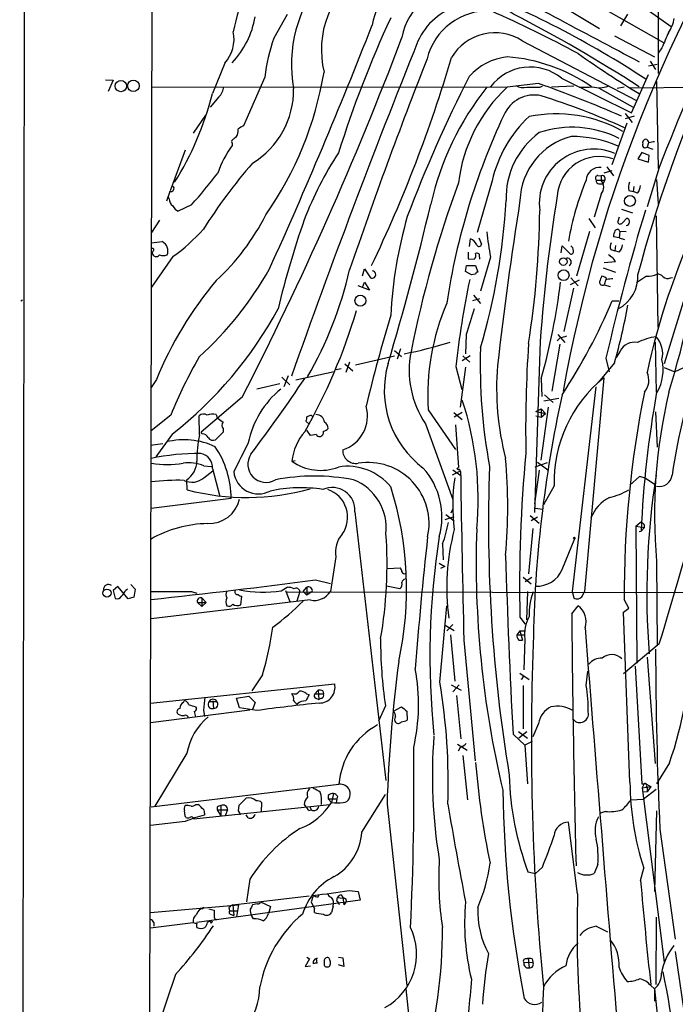
# Model space of a CAD drawing. Extents: x 0 to 1071, y 8 to 902.
# Drawn here: x 36 to 140, y 480 to 636 of the extents above; entities that cross this region are included whole.
import ezdxf

# ---------------------------------------------------------------- set-up
doc = ezdxf.new("R2010")
doc.units = 0
doc.header["$MEASUREMENT"] = 0
doc.layers.add('MAIN', color=5, linetype='CONTINUOUS')

msp = doc.modelspace()

# ---------------------------------------------------------------- linework, layer by layer
at = {"layer": 'MAIN'}
for p, q in [((36.322, 44.7886), (37.4227, 885.952)), ((57.404, 695.452), (56.8113, 431.1226)), ((57.404, 678.434), (138.43, 632.46)), ((137.5833, 647.0226), (137.5833, 627.5493)), ((125.984, 644.652), (139.6153, 635)), ((121.92, 638.4713), (128.27, 634.6613)), ((78.74, 636.8626), (76.6233, 633.1373)), ((131.6567, 635.0846), (132.7573, 636.9473)), ((115.9933, 632.714), (134.0273, 623.316)), ((130.6407, 633.476), (136.9907, 630.174)), ((138.176, 631.6133), (137.5833, 630.7666)), ((68.834, 629.158), (66.8867, 624.332)), ((136.3133, 629.4966), (137.16, 628.142)), ((136.0593, 628.7346), (137.414, 628.9886)), ((49.9533, 626.5333), (51.1387, 626.4486)), ((51.1387, 626.4486), (50.3767, 624.6706)), ((75.184, 626.9566), (71.7973, 619.252)), ((118.618, 625.9406), (113.6227, 625.348)), ((122.2587, 626.7873), (133.35, 621.284)), ((133.35, 621.284), (136.0593, 627.38)), ((137.3293, 626.2793), (137.5833, 612.4786)), ((57.3193, 625.4326), (113.6227, 625.348)), ((118.7873, 625.348), (119.2107, 625.5173)), ((124.206, 625.5173), (120.65, 625.348)), ((128.1007, 625.2633), (133.604, 622.2153)), ((131.064, 625.1786), (132.1647, 625.4326)), ((133.0113, 625.2633), (164.4227, 625.5173)), ((67.9027, 623.824), (66.548, 622.2153)), ((65.786, 620.9453), (63.8387, 618.0666)), ((132.588, 619.6753), (130.2173, 613.0713)), ((132.334, 621.1993), (133.4347, 619.76)), ((133.7733, 620.776), (132.334, 620.3526)), ((136.0593, 616.5426), (135.8053, 615.8653)), ((62.5687, 615.3573), (60.198, 608.9226)), ((70.0193, 616.458), (70.0193, 616.1193)), ((134.9587, 615.0186), (134.366, 614.0026)), ((136.144, 614.5106), (134.9587, 615.0186)), ((135.8053, 615.8653), (136.7367, 615.5266)), ((134.366, 614.0026), (136.0593, 613.4946)), ((136.0593, 613.4946), (136.144, 614.5106)), ((129.032, 611.8013), (130.302, 612.14)), ((129.4553, 612.7326), (130.4713, 611.2933)), ((137.7527, 612.648), (135.8053, 606.3826)), ((111.252, 610.5313), (108.8813, 602.3186)), ((127.762, 610.616), (129.1167, 610.616)), ((128.016, 611.378), (128.524, 611.2933)), ((128.524, 611.2933), (128.524, 610.616)), ((129.1167, 610.616), (128.778, 610.0233)), ((129.1167, 611.0393), (129.1167, 610.616)), ((137.3293, 610.7006), (137.5833, 606.8906)), ((60.1133, 608.838), (59.6053, 607.314)), ((128.1853, 610.0233), (128.778, 610.0233)), ((132.9267, 609.0073), (133.604, 608.838)), ((133.6887, 609.6), (133.604, 608.838)), ((134.2813, 608.584), (133.604, 608.838)), ((60.0287, 607.6526), (59.944, 608.076)), ((128.524, 608.4146), (127.4233, 604.774)), ((63.5847, 606.7213), (61.468, 605.7053)), ((131.7413, 606.044), (133.5193, 605.4513)), ((58.5047, 604.266), (57.2347, 602.3186)), ((126.5767, 604.52), (127.5927, 603.0806)), ((131.4027, 604.774), (131.1487, 603.9273)), ((131.9107, 603.8426), (132.588, 604.6046)), ((137.2447, 604.9433), (137.4987, 587.3326)), ((126.6613, 602.488), (124.6293, 595.376)), ((131.4873, 602.488), (131.4027, 601.472)), ((132.5033, 602.4033), (131.4873, 602.488)), ((107.7807, 601.3026), (107.6113, 600.1173)), ((109.1353, 601.472), (109.5587, 600.456)), ((131.4027, 601.472), (130.4713, 601.6413)), ((131.4027, 601.472), (132.2493, 601.218)), ((57.4887, 599.44), (57.3193, 599.1013)), ((122.174, 599.1013), (122.3433, 600.202)), ((122.3433, 600.202), (123.6133, 598.932)), ((130.048, 599.6093), (130.7253, 599.44)), ((130.81, 600.2866), (130.7253, 599.44)), ((131.4027, 599.186), (130.7253, 599.44)), ((60.6213, 598.5086), (57.2347, 593.6826)), ((107.442, 599.186), (107.442, 598.17)), ((107.442, 598.17), (108.3733, 598.0853)), ((109.22, 598.424), (109.22, 598.0853)), ((110.998, 598.424), (109.3893, 593.0053)), ((90.678, 595.4606), (91.0167, 596.5613)), ((91.0167, 596.5613), (91.948, 595.122)), ((107.0187, 596.138), (107.188, 597.0693)), ((107.188, 597.0693), (108.6273, 597.0693)), ((108.6273, 597.0693), (108.966, 596.0533)), ((128.8627, 596.7306), (130.81, 596.0533)), ((130.81, 597.662), (129.032, 597.4926)), ((107.95, 595.63), (107.0187, 596.138)), ((108.6273, 595.7146), (107.95, 595.63)), ((125.0527, 594.7833), (123.6133, 594.0213)), ((123.698, 595.122), (124.8833, 593.852)), ((129.286, 594.868), (129.032, 594.0213)), ((135.7207, 595.376), (134.112, 594.36)), ((139.5307, 595.122), (139.8693, 595.2066)), ((91.7787, 593.1746), (90.0007, 593.852)), ((90.678, 593.598), (91.0167, 594.4446)), ((91.0167, 594.4446), (91.7787, 593.1746)), ((124.1213, 593.5133), (122.5973, 586.6553)), ((129.032, 594.0213), (129.9633, 593.7673)), ((142.1553, 593.344), (138.5147, 581.4906)), ((36.4913, 591.4813), (36.7453, 591.6506)), ((109.22, 591.82), (108.1193, 591.4813)), ((108.2887, 592.4126), (109.3893, 591.058)), ((130.302, 591.4813), (131.318, 591.4813)), ((107.1033, 586.1473), (107.0187, 583.0993)), ((122.0047, 585.5546), (121.5813, 585.1313)), ((121.666, 586.1473), (122.7667, 584.8773)), ((96.6893, 583.8613), (96.1813, 582.2526)), ((122.0047, 584.6233), (120.7347, 577.1726)), ((137.3293, 577.0033), (137.16, 584.962)), ((89.5773, 581.3213), (95.758, 582.7606)), ((95.758, 583.6073), (96.8587, 582.676)), ((107.7807, 582.7606), (106.5107, 581.9986)), ((106.5953, 582.7606), (107.696, 581.7446)), ((118.7873, 583.5226), (117.9407, 557.9533)), ((129.286, 582.422), (129.794, 580.2206)), ((131.572, 583.5226), (130.8947, 582.5066)), ((87.2913, 580.7286), (86.5293, 580.5593)), ((87.884, 581.4906), (89.154, 580.39)), ((88.646, 581.7446), (88.0533, 580.136)), ((105.4947, 581.0673), (106.426, 577.4266)), ((107.0187, 580.9826), (106.172, 574.6326)), ((130.6407, 581.66), (128.1007, 578.612)), ((138.5147, 580.898), (140.208, 580.2206)), ((142.1553, 581.152), (140.208, 580.2206)), ((77.8933, 579.374), (79.1633, 578.1886)), ((78.9093, 579.628), (78.232, 577.85)), ((80.0947, 578.9506), (86.1907, 580.3053)), ((119.0413, 579.2046), (119.126, 576.326)), ((128.9473, 579.2893), (125.8993, 545.4226)), ((57.9967, 579.0353), (57.15, 577.7653)), ((77.5547, 578.358), (73.914, 577.5113)), ((127.6773, 577.85), (123.952, 545.4226)), ((71.628, 576.2413), (65.1087, 570.6533)), ((119.4647, 575.6486), (121.8353, 576.072)), ((119.5493, 576.58), (120.904, 575.3946)), ((120.142, 574.6326), (118.9567, 566.2506)), ((60.2827, 573.3626), (57.15, 570.9073)), ((64.8547, 570.23), (64.77, 573.278)), ((67.4793, 573.4473), (67.6487, 572.9393)), ((67.6487, 572.9393), (68.58, 572.262)), ((82.296, 573.278), (81.8727, 573.1086)), ((101.092, 574.2093), (105.41, 567.944)), ((105.156, 573.786), (106.5107, 572.6853)), ((106.5107, 573.786), (105.2407, 573.024)), ((118.1947, 573.9553), (119.0413, 574.3786)), ((118.1947, 573.9553), (119.7187, 573.6166)), ((118.1947, 573.278), (119.0413, 573.024)), ((119.0413, 574.3786), (119.0413, 573.024)), ((119.0413, 574.3786), (119.7187, 573.6166)), ((119.0413, 573.024), (119.7187, 573.6166)), ((137.16, 573.8706), (137.414, 568.2826)), ((81.7033, 572.4313), (82.2113, 571.9233)), ((100.6687, 572.008), (104.9867, 559.9853)), ((105.41, 571.8386), (105.918, 565.0653)), ((60.5367, 570.3993), (57.912, 566.7586)), ((65.278, 570.3993), (65.1087, 570.6533)), ((68.58, 570.6533), (67.3947, 569.468)), ((68.58, 571.246), (68.58, 570.6533)), ((82.4653, 570.1453), (81.8727, 570.992)), ((83.3967, 570.3146), (82.4653, 570.1453)), ((57.0653, 568.6213), (59.0127, 568.8753)), ((65.532, 565.3193), (66.7173, 565.2346)), ((79.502, 566.0813), (80.01, 566.166)), ((105.664, 564.896), (105.918, 565.0653)), ((119.9727, 565.8273), (118.0253, 565.15)), ((118.4487, 565.912), (120.0573, 564.7266)), ((65.532, 563.4566), (66.9713, 564.5573)), ((66.8867, 564.896), (68.072, 560.4933)), ((106.172, 564.4726), (104.902, 563.88)), ((104.9867, 564.7266), (106.2567, 563.7953)), ((118.7027, 564.642), (117.9407, 559.308)), ((134.62, 563.626), (133.096, 562.2713)), ((135.5513, 563.372), (134.62, 563.626)), ((62.9073, 561.5093), (62.8227, 563.118)), ((121.0733, 562.1866), (119.38, 559.1386)), ((135.5513, 563.372), (137.0753, 562.356)), ((69.85, 560.1546), (57.15, 558.546)), ((89.4927, 558.038), (94.4033, 515.4506)), ((105.156, 557.276), (103.7167, 556.768)), ((103.886, 557.6146), (105.2407, 556.5986)), ((104.7327, 557.8686), (104.9867, 558.4613)), ((117.2633, 557.4453), (118.7027, 556.26)), ((118.11, 558.6306), (119.2107, 558.4613)), ((118.4487, 557.1913), (117.4327, 556.5986)), ((134.0273, 555.752), (134.7047, 556.3446)), ((134.0273, 555.752), (135.382, 555.5826)), ((134.0273, 555.752), (134.1967, 534.0773)), ((117.6867, 555.4133), (117.0093, 548.2166)), ((134.5353, 554.9053), (134.874, 554.99)), ((135.382, 555.5826), (134.874, 554.99)), ((103.378, 552.958), (103.4627, 550.418)), ((122.3433, 548.894), (124.3753, 553.8046)), ((86.4447, 550.926), (85.598, 545.4226)), ((102.87, 549.91), (103.7167, 549.402)), ((137.3293, 550.2486), (137.414, 536.7866)), ((94.5727, 549.0633), (96.6893, 549.148)), ((103.7167, 549.402), (103.0393, 549.0633)), ((53.9327, 546.5233), (54.61, 545.7613)), ((83.2273, 547.2853), (85.598, 546.6926)), ((116.1627, 547.7086), (117.4327, 546.608)), ((117.5173, 547.624), (116.5013, 546.9466)), ((51.9007, 546.1846), (51.1387, 545.592)), ((51.1387, 545.592), (51.4773, 544.322)), ((53.5093, 544.2373), (51.9007, 546.1846)), ((53.086, 545.592), (53.4247, 545.846)), ((54.61, 545.7613), (54.4407, 544.4913)), ((63.5847, 545.4226), (64.4313, 545.1686)), ((77.8087, 545.5073), (78.74, 546.1)), ((78.486, 545.592), (79.1633, 543.814)), ((78.74, 545.338), (173.228, 545.2533)), ((80.772, 545.4226), (80.264, 543.8986)), ((81.28, 545.4226), (81.8727, 546.1)), ((81.28, 545.4226), (81.8727, 544.83)), ((81.8727, 546.1), (81.8727, 544.83)), ((82.7193, 545.4226), (81.8727, 544.83)), ((96.6047, 545.846), (94.488, 546.2693)), ((116.84, 545.4226), (116.6707, 540.9353)), ((123.952, 545.4226), (124.206, 544.4066)), ((125.5607, 544.7453), (125.8993, 545.4226)), ((54.4407, 544.4913), (53.5093, 544.2373)), ((82.3807, 544.068), (57.15, 541.1046)), ((64.516, 543.6446), (65.1933, 543.052)), ((64.516, 543.6446), (65.8707, 543.6446)), ((65.1933, 544.4066), (65.8707, 543.6446)), ((65.1933, 544.4066), (65.1933, 543.052)), ((65.8707, 543.6446), (65.1933, 543.052)), ((71.374, 543.306), (71.5433, 544.6606)), ((132.9267, 542.798), (132.1647, 544.1526)), ((102.9547, 531.0293), (104.0553, 543.1366)), ((123.8673, 541.8666), (124.8833, 543.1366)), ((132.08, 542.1206), (132.9267, 542.798)), ((133.096, 515.1966), (132.08, 542.1206)), ((103.8013, 540.0886), (105.2407, 539.242)), ((104.9867, 540.1733), (104.0553, 539.1573)), ((115.6547, 541.3586), (116.5013, 540.258)), ((104.648, 538.5646), (105.3253, 531.1986)), ((115.6547, 539.1573), (115.1467, 538.5646)), ((115.1467, 538.5646), (116.5013, 538.5646)), ((115.6547, 539.1573), (116.4167, 539.1573)), ((115.6547, 539.1573), (116.078, 537.718)), ((106.7647, 537.718), (108.5427, 518.5833)), ((115.4853, 537.718), (116.078, 537.718)), ((116.4167, 537.8873), (116.2473, 532.9766)), ((137.7527, 537.1253), (132.08, 532.384)), ((135.8053, 535.0086), (137.0753, 518.16)), ((115.6547, 532.4686), (117.094, 531.4526)), ((126.1533, 530.5213), (126.4073, 532.8073)), ((133.9427, 533.5693), (134.9587, 514.9426)), ((57.0653, 527.7273), (86.2753, 530.7753)), ((74.8453, 532.2146), (73.152, 529.6746)), ((81.788, 529.1666), (82.2113, 529.082)), ((83.6507, 529.7593), (83.1427, 529.1666)), ((83.1427, 529.1666), (84.4973, 529.1666)), ((83.6507, 529.7593), (83.7353, 528.32)), ((84.4127, 529.6746), (84.4973, 529.1666)), ((104.7327, 530.606), (106.3413, 529.7593)), ((106.0027, 530.606), (104.9867, 529.5053)), ((116.1627, 530.5213), (116.1627, 523.6633)), ((62.3147, 527.812), (62.484, 528.1506)), ((66.3787, 527.9813), (67.564, 527.9813)), ((66.9713, 528.066), (67.056, 526.8806)), ((70.6967, 528.4893), (72.644, 528.828)), ((71.2047, 526.9653), (70.6967, 528.4893)), ((72.644, 528.828), (73.66, 527.812)), ((73.66, 527.812), (73.2367, 526.7113)), ((83.312, 528.4893), (83.7353, 528.32)), ((84.1587, 528.4893), (83.7353, 528.32)), ((105.5793, 528.9126), (106.2567, 522.0546)), ((72.8133, 526.6266), (57.0653, 524.5946)), ((64.008, 526.3726), (64.1773, 525.526)), ((64.1773, 527.1346), (64.3467, 526.8806)), ((65.4473, 526.6266), (65.6167, 525.6106)), ((73.914, 526.542), (71.2047, 526.9653)), ((94.3187, 527.304), (93.218, 524.8486)), ((95.5887, 526.4573), (96.8587, 527.1346)), ((97.7053, 526.4573), (97.79, 525.018)), ((118.618, 524.51), (117.6867, 522.3933)), ((115.4007, 523.24), (116.84, 522.1393)), ((116.7553, 523.1553), (115.4853, 522.1393)), ((114.554, 522.8166), (116.4167, 521.0386)), ((117.602, 521.6313), (116.4167, 521.0386)), ((62.8227, 519.7686), (57.7427, 511.3866)), ((105.7487, 521.208), (107.2727, 520.2766)), ((106.172, 520.7), (105.8333, 520.1073)), ((116.4167, 521.0386), (116.84, 514.9426)), ((106.5953, 519.43), (107.3573, 512.4026)), ((139.3613, 518.2446), (137.3293, 514.9426)), ((57.15, 511.302), (86.9527, 514.858)), ((135.382, 515.0273), (135.0433, 514.2653)), ((135.0433, 514.2653), (136.398, 514.5193)), ((135.0433, 514.2653), (138.5147, 486.664)), ((135.8053, 513.6726), (135.128, 513.588)), ((135.2127, 512.4873), (137.2447, 514.096)), ((135.382, 515.0273), (136.398, 514.5193)), ((135.7207, 514.5193), (135.8053, 514.35)), ((136.398, 514.5193), (135.8053, 513.6726)), ((135.8053, 514.35), (135.8053, 513.6726)), ((71.12, 511.556), (72.2207, 512.6566)), ((74.676, 511.9793), (74.5913, 510.4553)), ((85.2593, 513.08), (85.2593, 512.572)), ((85.2593, 512.572), (86.614, 512.572)), ((85.2593, 512.572), (85.7673, 511.9793)), ((86.106, 513.4186), (85.7673, 511.9793)), ((86.614, 512.572), (86.5293, 511.8946)), ((86.6987, 512.9953), (86.614, 512.572)), ((90.5933, 507.238), (94.3187, 513.2493)), ((133.2653, 512.4026), (135.2127, 512.4873)), ((62.5687, 509.8626), (62.484, 510.6246)), ((63.9233, 509.3546), (85.4287, 511.6406)), ((64.262, 511.6406), (64.6007, 511.6406)), ((67.6487, 511.2173), (67.6487, 510.794)), ((67.6487, 510.794), (69.2573, 510.794)), ((67.6487, 510.794), (68.2413, 509.8626)), ((68.2413, 511.4713), (68.2413, 509.8626)), ((69.2573, 510.794), (68.9187, 509.8626)), ((71.0353, 510.6246), (71.12, 511.556)), ((81.4493, 511.6406), (81.7033, 511.302)), ((82.1267, 510.7093), (82.55, 510.794)), ((82.3807, 511.2173), (82.55, 510.794)), ((94.5727, 511.7253), (97.7053, 482.9386)), ((129.2013, 510.54), (128.27, 510.2013)), ((137.3293, 510.6246), (136.9907, 497.84)), ((62.5687, 508.9313), (57.0653, 508.3386)), ((62.6533, 509.6086), (62.5687, 509.8626)), ((65.6167, 510.286), (65.6167, 509.9473)), ((72.5593, 509.524), (72.2207, 510.032)), ((124.7987, 497.5013), (123.3593, 508.8466)), ((137.8373, 507.746), (140.2927, 490.3046)), ((119.2107, 501.7346), (118.11, 500.7186)), ((128.016, 502.158), (127.4233, 500.7186)), ((134.7893, 499.618), (135.2973, 501.5653)), ((72.8133, 499.7873), (72.3053, 496.2313)), ((116.9247, 500.9726), (118.11, 500.7186)), ((88.5613, 498.0093), (90.0007, 497.84)), ((90.3393, 496.4853), (64.4313, 492.9293)), ((70.104, 495.7233), (82.2113, 497.1626)), ((83.6507, 496.9933), (83.82, 497.332)), ((86.614, 496.316), (86.6987, 496.9086)), ((86.6987, 496.9086), (87.9687, 496.7393)), ((87.2913, 497.332), (87.5453, 496.9086)), ((87.5453, 496.9086), (87.9687, 496.7393)), ((87.5453, 496.9086), (87.7147, 495.7233)), ((90.0007, 497.84), (90.3393, 496.4853)), ((57.0653, 494.538), (71.0353, 495.7233)), ((65.1933, 495.1306), (65.532, 495.3)), ((66.294, 495.1306), (67.1407, 494.8766)), ((69.5113, 495.3), (69.596, 494.792)), ((69.596, 494.792), (70.9507, 494.792)), ((70.104, 495.7233), (70.2733, 494.03)), ((71.0353, 495.7233), (70.6967, 493.8606)), ((73.9987, 495.8926), (73.2367, 495.7233)), ((74.5067, 496.2313), (76.1153, 495.4693)), ((76.1153, 495.4693), (75.7767, 494.3686)), ((82.55, 496.2313), (83.058, 495.1306)), ((83.058, 494.538), (83.058, 495.1306)), ((86.0213, 495.554), (85.7673, 494.538)), ((87.9687, 496.062), (87.7147, 495.7233)), ((69.85, 494.1993), (70.2733, 494.03)), ((73.406, 493.522), (73.0673, 494.03)), ((137.2447, 483.108), (137.3293, 493.776)), ((57.0653, 492.0826), (63.8387, 492.9293)), ((57.5733, 492.9293), (57.5733, 492.3366)), ((66.7173, 492.8446), (66.8867, 493.1833)), ((127.762, 492.3366), (129.54, 491.49)), ((82.296, 487.172), (81.6187, 485.9866)), ((81.8727, 487.426), (82.296, 487.172)), ((83.4813, 486.4946), (83.3967, 487.2566)), ((86.868, 487.426), (87.5453, 487.3413)), ((87.5453, 487.3413), (87.7147, 485.9866)), ((117.0093, 487.0873), (117.0093, 486.664)), ((117.602, 487.172), (117.6867, 486.664)), ((140.2927, 488.3573), (146.9813, 441.5366)), ((81.6187, 485.9866), (82.4653, 486.0713)), ((84.582, 486.8333), (84.582, 486.156)), ((87.7147, 485.9866), (86.868, 486.2406)), ((116.2473, 486.5793), (117.6867, 486.664)), ((117.0093, 486.664), (117.094, 485.7326)), ((61.0447, 484.7166), (57.2347, 473.5406)), ((97.536, 482.4306), (100.33, 455.8453)), ((136.398, 482.9386), (136.9907, 482.4306)), ((136.9907, 482.4306), (136.9907, 480.4833)), ((136.9907, 482.4306), (141.224, 441.5366))]:
    msp.add_line(p, q, dxfattribs=at)
for centre, radius in [((52.37, 625.5321), 0.8987), ((54.3516, 625.5746), 0.9143), ((133.101, 607.3257), 0.8586), ((122.5297, 597.708), 0.5905), ((122.5747, 595.5535), 0.8638), ((90.3469, 591.5184), 0.8622), ((124.2906, 553.8893), 0.1197), ((50.1676, 545.1615), 0.6372)]:
    msp.add_circle(centre, radius, dxfattribs=at)
for centre, radius, start, end in [((342.3075, 538.1772), 223.2272, 145.467754, 169.939424), ((389.2057, 516.8681), 269.0769, 148.230674, 159.147874), ((349.4871, 538.1395), 222.6926, 147.968834, 165.016508), ((106.4659, 632.4097), 14.5284, 115.721101, 169.050409), ((99.2653, 631.2419), 15.1001, 124.269306, 193.49318), ((-1650.859, -2717.7359), 3793.5165, 61.9224672, 62.3823786), ((101.1281, 628.9301), 21.7136, 140.336935, 190.175724), ((175.3126, 609.6717), 107.9369, 163.074037, 166.890434), ((106.666, 631.5806), 9.8603, 87.950112, 170.417598), ((48.248, 492.8782), 159.7592, 56.838674, 68.415652), ((108.8667, 628.4505), 10.2718, 55.811161, 155.994695), ((110.6215, 627.4869), 9.9791, 87.351031, 166.388764), ((27.9665, 450.66), 204.4524, 61.703716, 66.01291), ((8.8347, 431.1781), 231.3773, 57.093403, 62.788328), ((59.8701, 638.8681), 13.9877, 316.517029, 350.352694), ((256.0556, 561.7162), 177.36, 155.113007, 162.539081), ((134.4407, 637.2523), 5.7669, 325.476894, 350.192711), ((64.6677, 632.9692), 5.6466, 317.548707, 12.104962), ((-646.7875, 923.5964), 793.2816, 335.6533672, 338.6793322), ((111.6742, 625.9987), 7.9844, 57.251968, 149.181094), ((731.3555, 378.8002), 644.8072, 156.6871132, 156.9162973), ((-426.5458, 831.6831), 559.8461, 332.853227, 339.237671), ((106.6405, 622.8893), 31.7184, 161.149877, 172.632577), ((1306.519, 146.046), 1301.4217, 158.0445253, 160.5432517), ((243.8992, 801.0756), 207.8431, 235.066611, 238.251959), ((819.3603, 347.1291), 772.0592, 158.5202929, 161.1643496), ((-110.5604, 693.9746), 224.6528, 334.446365, 343.478598), ((114.6834, 620.8046), 9.4292, 96.458896, 138.591772), ((111.5892, 603.1949), 27.0556, 55.277912, 85.689586), ((29.6318, 636.9648), 55.7227, 325.136735, 350.448594), ((117.2866, 620.6383), 7.9077, 51.040891, 142.678844), ((299.8945, 528.6432), 215.9977, 152.899571, 159.338096), ((53.2817, 440.6649), 196.4584, 66.461202, 70.575125), ((20.0301, 636.0603), 48.3021, 327.738365, 345.947473), ((66.2532, 625.5901), 2.4166, 313.044825, 356.263203), ((66.2463, 624.8877), 13.5113, 301.156334, 0.874868), ((146.1795, 596.7938), 45.7727, 141.403882, 167.365101), ((130.3588, 607.3036), 24.6109, 132.845783, 173.258691), ((116.2472, 628.1414), 2.8392, 243.431339, 280.308998), ((117.7713, 1133.3475), 508.0005, 269.885409, 270.114592), ((125.6032, 638.0951), 12.759, 267.527144, 277.050546), ((128.2791, 628.8921), 3.6332, 252.213873, 291.738155), ((117.9045, 618.9178), 5.2013, 77.375367, 157.057286), ((83.9385, 513.0157), 116.3969, 65.477387, 72.447562), ((209.8778, 575.2531), 107.0088, 154.722997, 171.460696), ((130.5804, 606.177), 19.8128, 132.897628, 167.304353), ((121.4156, 599.8383), 21.2961, 60.212171, 101.708302), ((69.4261, 618.4055), 1.5617, 319.406664, 12.518064), ((198.3607, 407.3702), 246.804, 120.851148, 121.080355), ((126.3021, 607.7836), 12.8546, 126.24097, 181.716291), ((123.9368, 602.4683), 16.5334, 63.155828, 108.456099), ((70.3311, 616.7158), 0.4046, 124.149649, 219.584353), ((155.0406, 490.2085), 152.6537, 123.578078, 123.807241), ((126.586, 606.9847), 10.9392, 104.848386, 177.831603), ((123.7696, 598.5204), 19.0382, 66.918656, 89.960575), ((135.7388, 616.5326), 0.6312, 107.280921, 194.617437), ((135.3823, 616.3736), 0.7802, 12.509691, 77.490309), ((178.9125, 404.9765), 215.8457, 101.19923, 101.428439), ((82.7527, 606.713), 15.8309, 143.546318, 161.574894), ((127.3305, 606.9274), 8.6187, 66.803243, 187.583485), ((135.4984, 616.1616), 0.4266, 150.250121, 316.006752), ((133.0615, 584.6041), 55.2607, 146.711749, 159.063467), ((128.2042, 607.7352), 6.6365, 70.800323, 176.324844), ((141.6795, 554.4059), 90.3101, 139.276285, 147.577355), ((128.3229, 610.4837), 2.1736, 84.691497, 176.510483), ((-2.3238, 665.6788), 88.4303, 318.186234, 322.394369), ((166.028, 593.8429), 43.2589, 157.186179, 170.52507), ((128.0866, 610.9311), 0.4524, 98.977235, 224.14918), ((128.2041, 610.4842), 0.4613, 163.399492, 267.664214), ((128.7357, 610.9687), 0.3875, 10.497939, 123.11188), ((127.3131, 609.5153), 1.6364, 317.729373, 42.270627), ((60.3016, 609.3007), 0.4996, 247.855685, 50.213518), ((269.5808, 549.6594), 174.4987, 159.702312, 168.838502), ((134.5275, 609.5385), 1.6866, 154.021378, 198.357603), ((132.8769, 609.8874), 1.916, 317.136122, 356.466195), ((61.2422, 607.5962), 1.2149, 177.338971, 239.263526), ((10.8596, 613.2036), 102.7578, 343.506858, 356.761519), ((771.4199, 504.9428), 663.7207, 171.1199816, 173.3993368), ((347.6094, 570.0511), 229.2183, 170.429647, 176.630701), ((62.061, 607.145), 1.557, 202.38634, 247.61366), ((-316.7754, 705.5736), 429.7931, 343.231411, 346.714547), ((-23.9932, 607.2158), 142.7876, 350.930565, 359.427866), ((520.1912, 490.5559), 401.5548, 163.310769, 166.77498), ((42.6321, 621.6693), 36.6715, 312.653329, 333.160906), ((215.9873, 557.1977), 142.5618, 160.685449, 166.610246), ((165.3327, 585.4889), 70.2652, 163.998321, 176.976318), ((132.4236, 604.0207), 0.6066, 277.549083, 74.275166), ((43.6014, 622.3867), 29.323, 305.48062, 318.159781), ((132.7282, 601.5261), 2.2598, 152.413275, 177.077961), ((131.0954, 602.432), 0.3959, 8.132149, 159.19835), ((131.5555, 604.1168), 0.4488, 204.977557, 322.333315), ((251.4628, 554.7068), 118.42, 155.53019, 167.599882), ((-34.7948, 629.7797), 181.8962, 343.133323, 351.532572), ((107.3057, 599.7646), 1.6097, 22.141807, 72.837081), ((152.296, 606.609), 42.1013, 185.733113, 191.210381), ((56.0287, 621.3245), 20.6497, 273.348131, 278.071204), ((57.404, 599.6093), 0.1893, 296.578587, 116.578587), ((58.2038, 599.4231), 1.6263, 336.038584, 63.55784), ((109.1671, 600.5089), 0.3952, 200.379542, 352.306667), ((123.7616, 599.2917), 0.3891, 247.594233, 22.405767), ((123.3382, 599.5035), 0.7857, 355.364144, 62.746832), ((131.2491, 600.0705), 1.2866, 150.194911, 201.005858), ((129.9968, 600.49), 1.9176, 317.153471, 356.451064), ((57.9813, 599.1745), 0.666, 186.309792, 321.798323), ((59.0974, 600.752), 2.0758, 253.409678, 286.587676), ((107.8798, 598.7202), 0.8041, 307.857486, 21.629402), ((108.8221, 598.6187), 0.443, 333.926622, 116.084995), ((123.165, 597.6379), 0.6334, 296.136211, 103.169555), ((130.64, 599.5239), 1.1506, 216.016391, 252.917772), ((128.6488, 596.7716), 2.3374, 22.391335, 44.986134), ((27.3004, 624.0224), 55.8615, 312.125668, 330.554684), ((30.2928, 609.6538), 59.8412, 329.695946, 347.196006), ((113.2848, 556.2658), 59.7932, 140.001892, 157.616488), ((92.202, 595.6462), 0.5825, 244.14759, 81.64041), ((236.9164, 567.1806), 132.1533, 167.906381, 173.968212), ((108.9237, 595.7569), 0.2994, 81.878017, 188.121983), ((340.1012, 510.2829), 227.9691, 158.082823, 158.31202), ((128.6971, 594.5639), 0.8169, 21.854808, 96.212391), ((130.1751, 592.113), 2.8475, 85.738336, 104.642376), ((128.4425, 595.4432), 5.9297, 298.076352, 2.623315), ((135.8481, 599.1423), 3.7684, 268.062634, 294.552672), ((137.5011, 594.6702), 1.048, 36.342889, 94.767274), ((139.065, 596.0958), 1.0794, 228.18441, 295.558508), ((21.9245, 606.5528), 100.894, 344.272721, 353.10737), ((128.7865, 594.4785), 0.519, 174.38278, 298.234203), ((21.5684, 620.371), 63.3695, 307.947368, 331.579832), ((138.5835, 576.3743), 37.554, 156.842778, 183.304956), ((1123.7659, 270.6707), 1064.485, 162.5313884, 162.7605649), ((39.2099, 630.5571), 99.1196, 327.005023, 336.782108), ((49.2818, 605.3094), 84.7264, 343.791912, 350.14224), ((1.6947, 616.2189), 91.8849, 330.331758, 343.392734), ((351.5855, 512.0885), 267.7625, 163.263712, 166.454757), ((207.1851, 331.7317), 267.7345, 108.322042, 108.551232), ((139.0718, 574.8143), 11.1451, 99.435531, 115.456825), ((134.324, 583.1221), 3.9683, 346.088418, 42.608276), ((85.2326, 645.3631), 63.419, 280.952592, 287.746692), ((197.8291, 581.3502), 88.4804, 178.264033, 190.494288), ((330.9747, 570.8062), 214.4165, 176.282593, 180.923249), ((133.7703, 582.5128), 2.4191, 77.805162, 155.328081), ((132.1872, 544.1055), 77.6288, 150.279672, 157.859167), ((113.2495, 580.4678), 15.1606, 168.701778, 213.918361), ((109.5004, 577.3068), 15.3633, 163.868803, 233.351629), ((156.5385, 577.6469), 44.5845, 175.381863, 194.472418), ((131.254, 580.5507), 7.1084, 330.063366, 13.151029), ((230.3544, 550.9531), 91.4876, 160.050436, 171.877107), ((-131.4094, 721.6123), 256.1735, 322.926799, 326.227039), ((142.2981, 562.7787), 21.2331, 128.959694, 181.597944), ((133.2477, 578.8866), 2.8464, 318.574914, 26.035733), ((87.2564, 565.9188), 15.0084, 129.430128, 168.309058), ((314.3178, 534.3418), 196.5662, 167.591497, 179.188629), ((299.3003, 544.3667), 167.1357, 168.739502, 180.073396), ((300.0504, 547.7103), 165.3367, 169.794934, 177.476478), ((220.6429, 557.6327), 83.6402, 166.609038, 185.064901), ((85.8303, 573.2504), 5.6573, 287.646746, 15.918129), ((59.3605, 560.1205), 49.6679, 354.463559, 18.321206), ((65.4607, 572.4847), 1.0519, 56.580372, 131.045009), ((66.8737, 571.4676), 2.0703, 72.99087, 113.746961), ((251.1364, 530.4141), 174.5652, 165.843211, 166.072362), ((82.4653, 572.9393), 0.3787, 26.558284, 116.558284), ((83.3374, 572.1096), 1.3379, 6.540223, 91.087791), ((69.1728, 571.754), 0.7807, 139.405074, 220.594926), ((84.0485, 571.2206), 1.2111, 1.201767, 59.305617), ((80.0631, 566.5819), 15.6398, 166.511092, 181.83424), ((65.3267, 569.4478), 0.9527, 22.123029, 92.929976), ((67.0136, 570.3782), 0.9868, 215.40065, 292.719021), ((87.597, 565.3207), 8.1306, 138.219162, 174.632291), ((83.8369, 570.4246), 0.4537, 194.030118, 278.59446), ((83.8042, 570.677), 0.7082, 278.158707, 11.863659), ((84.0921, 572.4492), 1.6763, 283.988163, 314.129898), ((62.3787, 557.839), 11.6259, 64.902303, 103.801131), ((55.4138, 560.189), 14.4362, 359.86347, 34.507419), ((1214.3953, -4.8155), 1277.8919, 153.3203553, 153.5495423), ((64.4531, 532.1026), 35.1686, 89.069864, 101.985226), ((64.7285, 565.1173), 2.1695, 354.145401, 82.171676), ((75.3908, 565.5916), 2.8859, 146.557724, 301.003594), ((89.6234, 567.7874), 2.0793, 178.018419, 280.454448), ((335.1986, 546.5055), 219.6042, 174.553031, 181.342974), ((59.7324, 582.5562), 16.9981, 261.55037, 278.449297), ((63.1191, 559.5877), 6.2188, 67.169787, 98.219746), ((60.7109, 566.1826), 3.7218, 304.570526, 358.440321), ((84.0369, 572.3538), 7.7401, 234.133776, 291.454872), ((88.2964, 556.3787), 8.8868, 39.382174, 99.249383), ((91.5576, 556.183), 9.6856, 347.329904, 99.250118), ((354.7247, 556.2781), 244.0604, 177.896894, 189.428413), ((29.9344, 558.8423), 83.7854, 354.752884, 5.247116), ((74.1922, 564.8289), 3.9436, 186.41913, 297.787299), ((83.058, 531.1881), 32.5226, 79.044693, 100.955307), ((91.5758, 557.2125), 11.7038, 344.797006, 41.584469), ((105.91, 565.0253), 0.2779, 207.726854, 309.641907), ((104.6472, 564.0491), 1.6294, 351.03889, 27.890873), ((2507.6335, 597.5318), 2401.6138, 180.8048849, 181.4271374), ((257.8258, 544.9975), 122.0506, 171.099998, 184.455229), ((137.7466, 564.1102), 2.0511, 258.261109, 353.555848), ((61.5723, 525.7555), 37.287, 88.729114, 96.811412), ((63.6487, 565.5909), 2.8465, 243.964267, 311.425086), ((85.8712, 558.271), 3.629, 356.318779, 113.697181), ((86.2513, 555.4785), 8.2028, 353.617307, 68.642189), ((44.4681, 545.8196), 53.2219, 347.534212, 17.718624), ((133.6855, 559.0577), 28.6993, 171.183212, 187.636319), ((72.3236, 598.4467), 38.1187, 255.698435, 285.297805), ((80.9075, 538.8366), 23.0258, 81.243849, 102.227709), ((83.6746, 557.1884), 4.654, 324.441857, 71.196371), ((127.005, 572.2252), 12.2432, 283.574968, 298.925423), ((66.2962, 561.212), 5.0396, 268.049828, 346.902699), ((132.4222, 555.0606), 5.8457, 115.79182, 160.395558), ((-998.2197, 879.5416), 1186.4578, 343.2256111, 344.3837059), ((66.3827, 537.6024), 18.5747, 90.795856, 119.805523), ((84.5228, 559.9644), 20.1149, 339.615447, 349.632786), ((134.8066, 555.7531), 0.6002, 343.494622, 99.774622), ((90.616, 551.6573), 4.235, 138.164335, 189.94387), ((27.2799, 549.6721), 67.3016, 349.988504, 4.170509), ((222.5728, 535.166), 121.1978, 170.991484, 185.928742), ((139.5417, 546.1247), 35.4925, 165.111685, 187.993147), ((264.2907, 550.0007), 155.5853, 178.037565, 193.406642), ((695.1375, 488.1885), 597.7705, 173.673561, 175.6867902), ((1341.0292, 588.2772), 1228.2209, 181.7308258, 183.055146), ((95.9872, 548.4963), 0.9579, 3.531189, 42.867946), ((97.3667, 548.6542), 0.4348, 193.147711, 305.744477), ((118.3618, 550.5894), 4.3274, 266.66425, 336.934754), ((50.3949, 545.7431), 0.783, 51.278481, 184.871805), ((-33.8381, 1411.6621), 872.2681, 275.9875343, 277.7128282), ((96.012, 546.6079), 0.9653, 307.88019, 15.261365), ((97.5363, 546.777), 0.5991, 98.157154, 171.842846), ((50.6169, 546.5089), 2.6338, 315.432244, 339.627527), ((60.3674, 2154.1212), 1608.7018, 269.8854085, 270.114588), ((69.8497, 544.9146), 0.8464, 143.116564, 216.883436), ((70.8852, 545.3725), 0.4626, 163.057546, 278.140613), ((71.6027, 545.6176), 0.9588, 227.155503, 266.448267), ((74.9961, 564.6832), 19.3811, 258.718824, 278.344286), ((78.5915, 542.9446), 3.1589, 66.705668, 87.305524), ((80.1652, 545.3238), 0.6148, 9.247824, 121.857207), ((82.1266, 545.5496), 0.6061, 347.905903, 114.763917), ((83.0487, 546.9794), 2.9871, 257.077556, 328.588529), ((127.1166, 541.7066), 10.0261, 158.764851, 181.50485), ((124.7382, 545.1565), 0.9196, 234.636883, 333.437735), ((51.7737, 545.1263), 0.8572, 249.770189, 327.090466), ((65.0452, 543.8563), 0.57, 74.937113, 201.803276), ((70.2309, 543.7716), 1.2341, 149.033059, 210.966941), ((69.469, 543.8845), 0.8045, 248.38772, 322.124392), ((70.8202, 544.5671), 1.3774, 238.668835, 293.70822), ((50.1946, 575.1784), 44.0991, 306.545707, 314.821403), ((2483.8272, 561.8829), 2360.0448, 180.4859498, 181.4562893), ((123.0846, 540.6561), 3.064, 341.133375, 54.052779), ((122.6867, 538.5356), 6.3034, 152.529633, 185.903242), ((27.6192, 546.2361), 49.2636, 343.463767, 352.434416), ((116.1325, 538.4678), 0.9905, 174.391856, 229.200438), ((15313.9731, 1737.9947), 15235.1897, 184.51128027, 184.77099975), ((161.348, 537.453), 67.7933, 179.561361, 188.609837), ((509.563, 521.5188), 392.1024, 177.718905, 185.67151), ((83.9574, 537.9113), 58.7909, 340.456685, 359.811616), ((130.213, 533.0701), 2.3323, 46.242155, 130.661781), ((796.7224, 537.6608), 659.5638, 180.1200707, 182.5995664), ((320.5241, 504.488), 226.0673, 172.414201, 178.165424), ((128.5354, 532.3273), 2.517, 86.403218, 141.095955), ((68.8786, 527.5364), 30.6983, 347.132547, 10.529011), ((83.8326, 530.23), 2.5028, 269.711543, 12.584179), ((7.0702, 515.0273), 97.2106, 358.053432, 9.474677), ((115.8028, 531.9184), 0.3816, 273.183993, 19.422546), ((79.883, 530.1612), 0.9864, 247.279607, 324.618287), ((78.5281, 528.4469), 1.2631, 346.433519, 39.555259), ((80.8926, 528.4814), 1.1274, 37.424828, 100.491662), ((83.4531, 528.8844), 0.4195, 137.724474, 250.347095), ((83.8625, 528.1944), 1.5792, 69.609571, 97.70781), ((84.074, 528.955), 0.4732, 280.308095, 26.559637), ((101.7375, 526.4376), 24.755, 359.653746, 9.495198), ((62.6735, 526.9294), 0.9528, 112.123029, 182.935981), ((62.1876, 527.1769), 1.0178, 16.930557, 73.069443), ((573.58, 464.1419), 511.9601, 172.760395, 172.989575), ((66.8433, 527.5085), 0.6629, 134.498812, 288.713718), ((66.9713, 527.6744), 0.6674, 27.375116, 152.620936), ((67.0741, 527.5398), 0.6595, 268.427195, 42.025313), ((113.2774, 239.5542), 289.6748, 95.836571, 97.809987), ((81.0684, 528.8705), 1.4969, 208.746399, 241.262154), ((81.5738, 526.3513), 1.7196, 85.681026, 135.433515), ((335.9771, 401.5641), 284.0033, 153.320366, 153.549531), ((61.7899, 526.3618), 0.5232, 97.45643, 232.032818), ((148.3467, 781.3112), 267.7503, 251.448775, 251.677951), ((63.8977, 526.8131), 0.454, 284.057665, 8.549485), ((94.5758, 525.5618), 1.352, 358.482642, 41.479743), ((266.6166, 738.458), 271.0633, 231.224788, 231.453958), ((122.0081, 524.0294), 3.424, 114.921464, 171.93119), ((121.539, 522.3748), 4.8584, 59.062738, 101.561339), ((125.1514, 526.0057), 1.3699, 221.241401, 11.891458), ((62.2299, 527.3885), 1.6284, 242.103644, 278.977017), ((62.6157, 525.3378), 0.4614, 2.33528, 106.58506), ((72.5444, 517.9249), 9.895, 129.809352, 169.261505), ((96.372, 525.1026), 0.614, 136.405547, 223.587694), ((96.3609, 525.075), 0.587, 222.383335, 328.004964), ((96.7446, 527.0168), 2.2557, 272.899444, 297.610188), ((98.6561, 513.9427), 11.7391, 118.533178, 175.528112), ((180.1596, 516.0633), 78.3992, 175.306754, 189.650976), ((-354.6272, 514.5021), 453.4756, 357.176898, 0.783117), ((105.2551, 523.1691), 2.6338, 290.372473, 314.564679), ((242.134, 529.2374), 133.9516, 184.670948, 191.589256), ((161.3557, 517.5133), 47.41, 181.469718, 200.41921), ((178.4873, 515.5334), 45.3926, 180.425123, 197.921753), ((83.1427, 513.2493), 1.2587, 132.275832, 199.651375), ((81.8383, 510.9115), 3.4337, 51.2125, 72.187182), ((80.1802, 512.2756), 4.0289, 350.93163, 19.011049), ((87.0734, 513.0724), 1.7897, 28.509788, 93.867101), ((87.0926, 513.3438), 1.6591, 332.27813, 20.564937), ((299.3847, 516.3651), 186.4553, 180.749347, 190.962795), ((135.1279, 515.8744), 0.947, 259.708141, 296.556934), ((135.382, 514.6886), 0.3787, 333.441716, 63.441716), ((72.5923, 510.8005), 1.8929, 49.194496, 101.321211), ((73.9871, 511.221), 1.0245, 47.745497, 98.860112), ((77.1662, 517.2539), 10.0896, 290.939213, 328.481411), ((83.3638, 511.5217), 1.9182, 137.159088, 176.446211), ((86.0093, 512.4325), 0.9908, 84.399307, 139.194862), ((86.6987, 519.428), 7.5067, 262.872617, 277.126626), ((85.768, 512.3187), 1.1507, 36.016391, 72.917772), ((87.6787, 512.9308), 0.9527, 267.070024, 337.876971), ((125.3107, 518.0718), 9.7681, 311.835838, 324.522735), ((63.1918, 510.9814), 0.7926, 141.824503, 206.752545), ((62.8228, 509.1026), 2.3823, 73.485048, 96.122934), ((63.4151, 512.9112), 1.527, 273.187323, 303.684864), ((63.8804, 510.3277), 1.4975, 28.750617, 61.249383), ((65.006, 510.4453), 0.6311, 345.380272, 72.736416), ((68.3007, 510.5143), 0.9588, 93.551733, 132.844497), ((68.58, 510.8786), 0.6826, 352.88019, 119.745922), ((70.3338, 509.9732), 0.9573, 3.521453, 42.879217), ((81.026, 510.3706), 1.1516, 17.103826, 53.975919), ((82.9628, 511.4501), 0.7751, 237.823031, 355.300815), ((725.66, 615.7885), 630.0881, 189.5063315, 190.9380085), ((129.8789, 517.2262), 6.7204, 264.213227, 286.84166), ((69.16, 494.2374), 16.1045, 102.710138, 114.159759), ((62.992, 510.2443), 0.7203, 241.951376, 298.048624), ((63.5424, 509.2841), 0.3874, 10.48609, 123.119959), ((72.8607, 510.2826), 0.8164, 248.331539, 348.267497), ((123.384, 506.5271), 2.3196, 90.610111, 174.981792), ((132.224, 507.5064), 4.6673, 152.059587, 197.057872), ((94.4588, 486.3286), 25.4885, 122.478226, 148.127552), ((81.6723, 507.9341), 8.9481, 300.328477, 355.538287), ((38.2866, 534.7531), 87.401, 337.80365, 341.299163), ((113.2948, 503.2161), 14.7592, 355.888882, 11.415605), ((150.419, 499.7781), 47.6527, 176.219557, 189.190292), ((83.1396, 506.2401), 28.048, 337.042415, 351.980861), ((90.422, 491.5756), 9.616, 116.105657, 163.640958), ((126.2726, 503.3077), 2.8333, 238.653357, 293.962284), ((764.7646, 552.6681), 632.205, 184.8135102, 186.3169156), ((64.0221, 659.1923), 163.0403, 276.645006, 278.656486), ((336.7266, 412.0619), 267.7503, 161.448775, 161.677951), ((83.7356, 498.5179), 1.527, 236.315136, 266.812677), ((86.0637, 497.8822), 1.0178, 196.919786, 253.067804), ((84.7655, 496.0196), 1.3394, 339.657251, 41.585936), ((87.6303, 496.2311), 1.1519, 107.115163, 143.973724), ((87.7146, 496.4007), 0.4233, 306.878017, 53.113861), ((297.5942, 491.7622), 172.8908, 178.09772, 192.593189), ((65.9589, 493.6517), 1.7027, 104.520219, 161.239426), ((342.2905, 494.3263), 275.1504, 179.885409, 180.114592), ((70.443, 494.6221), 1.1522, 107.110772, 143.960562), ((69.9206, 494.5803), 0.3875, 146.88812, 259.502061), ((74.5062, 494.7919), 1.6282, 171.021336, 207.901296), ((242.3822, 410.7147), 189.3057, 153.31696, 153.546156), ((74.0662, 496.3416), 0.4541, 261.450515, 345.942335), ((85.9374, 495.3853), 1.1507, 17.082228, 53.983609), ((145.4325, 492.9717), 38.5519, 175.14979, 193.526515), ((123.4339, 494.8269), 14.4756, 178.127097, 208.055653), ((56.9808, 492.8448), 0.5985, 8.116564, 81.883436), ((65.0533, 493.1801), 1.2402, 124.733138, 191.666905), ((67.5699, 493.8786), 0.4413, 193.444223, 269.234025), ((73.647, 491.0085), 2.525, 59.461975, 95.476905), ((93.9052, 479.0582), 19.8335, 129.853803, 169.215662), ((73.5746, 495.0466), 2.3041, 306.032858, 342.887033), ((85.119, 502.012), 7.753, 254.583489, 265.40059), ((85.0343, 494.9012), 0.818, 228.974829, 333.641679), ((11.4721, 529.5911), 66.8668, 317.847728, 326.228751), ((64.3045, 494.0731), 1.235, 247.841929, 275.892934), ((65.0668, 492.5059), 0.7201, 151.943894, 208.049084), ((65.0663, 493.2255), 1.2341, 239.033059, 300.966941), ((64.4981, 493.3345), 1.6763, 315.870102, 346.011837), ((66.4061, 492.7824), 0.3174, 11.302851, 152.433969), ((89.6137, 487.946), 9.6559, 298.587302, 25.923649), ((19.9248, 492.1952), 83.4532, 344.685659, 359.980845), ((128.223, 488.3831), 3.9803, 96.65097, 140.827169), ((125.0737, 486.1848), 6.3396, 356.676792, 39.531555), ((128.4732, 485.4507), 5.5719, 130.112209, 173.605074), ((148.3197, 482.9937), 10.402, 142.75929, 169.518533), ((83.5599, 486.5672), 0.6894, 89.493044, 193.181507), ((85.1324, 486.8333), 0.5503, 67.386542, 180), ((84.2967, 486.5554), 1.3094, 338.301787, 36.884775), ((172.2644, 476.81), 62.6165, 169.688246, 177.102428), ((116.586, 486.803), 0.406, 65.353984, 213.443425), ((116.8823, 487.1296), 0.1339, 341.578587, 161.537987), ((117.1786, 486.155), 1.1016, 67.396939, 112.59826), ((83.3118, 485.5638), 0.9461, 79.679445, 116.565051), ((85.0834, 486.5066), 0.6118, 214.962867, 314.642403), ((117.0306, 486.5159), 0.7859, 175.372589, 274.627411), ((117.1676, 486.3401), 0.6119, 263.092153, 31.962701), ((125.9319, 479.2792), 7.4235, 113.801603, 151.956434), ((136.137, 487.0816), 4.9002, 194.951979, 225.010748), ((2505.4981, 283.7829), 2405.8898, 175.2274343, 175.4762601), ((132.8682, 487.4075), 3.7965, 267.048289, 297.478931), ((133.9119, 480.909), 3.2094, 39.22748, 77.253736), ((135.1924, 484.711), 2.9042, 308.258949, 3.454623), ((28.7333, 461.4057), 112.1522, 0.100591, 12.21765), ((63.5671, 482.9589), 10.8565, 320.686494, 358.99933), ((450.4321, 470.7803), 331.2691, 177.925949, 184.006855), ((117.9982, 481.8793), 1.9293, 210.275676, 305.772783)]:
    msp.add_arc(centre, radius, start, end, dxfattribs=at)

doc.saveas('drawing.dxf')
